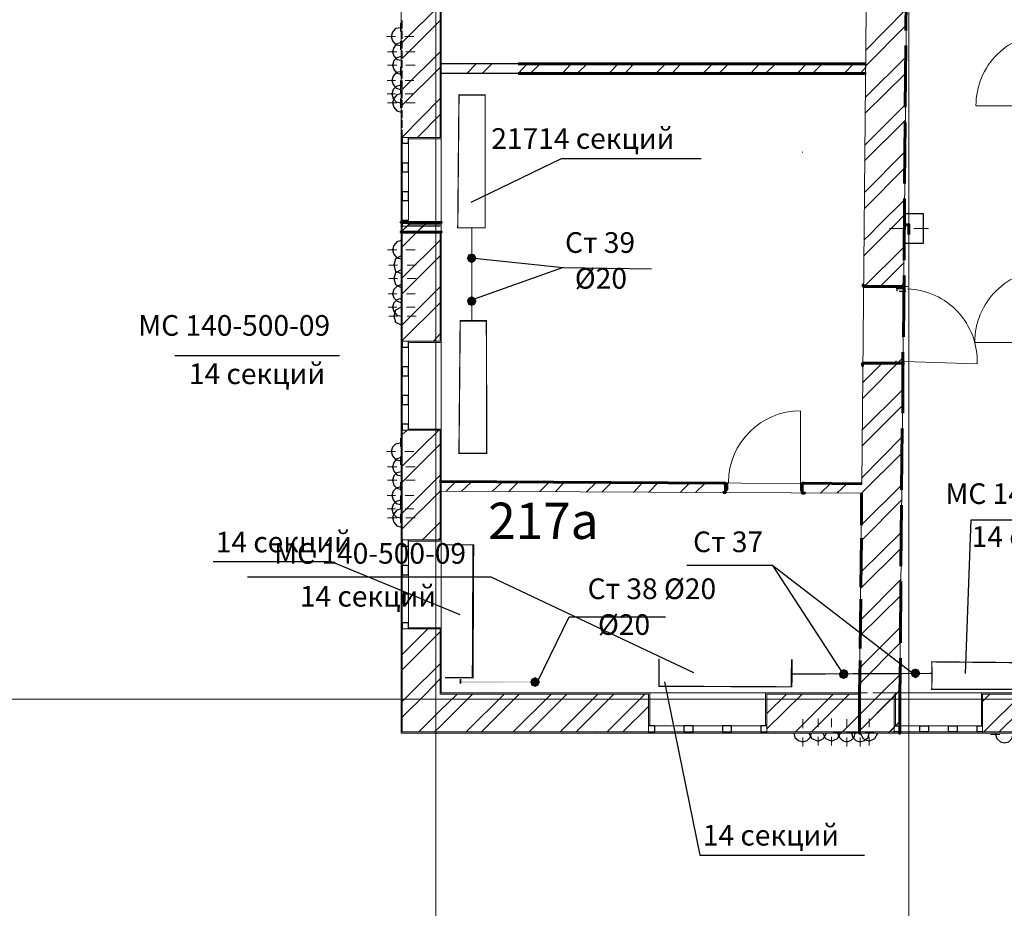
# Model space of a CAD drawing. Units: millimetres. Extents: x 16 to 424, y 9 to 301.
# Drawn here: x 61 to 97, y 108 to 141 of the extents above; entities that cross this region are included whole.
import ezdxf

# ---------------------------------------------------------------- set-up
doc = ezdxf.new("R2010")
doc.units = ezdxf.units.MM
doc.layers.add('PDF _Геометрия', color=7, linetype='Continuous', true_color=0xff6600)
doc.layers.add('PDF _Сплошная заливка', color=7, linetype='Continuous')
doc.layers.add('PDF _Текст', color=7, linetype='Continuous')
doc.styles.add('PDF Arial', font='arial.ttf')

msp = doc.modelspace()

# ---------------------------------------------------------------- linework, layer by layer
at = {"layer": 'PDF _Геометрия', "color": 7, "lineweight": 5}
for points in [[(76.2354, 283.67244), (76.2354, 24.70086), (76.2354, 22.55328)], [(93.41604, 283.67244), (93.41604, 24.70086), (93.41604, 22.55328)]]:
    msp.add_lwpolyline(points, dxfattribs=at)
at = {"layer": 'PDF _Геометрия', "color": 251, "lineweight": 20, "true_color": 0x686868}
for points in [[(76.43466, 173.68092), (76.43466, 175.00932), (76.39038, 175.00932), (75.0177, 175.00932), (74.97342, 175.00932), (74.97342, 114.89922), (74.97342, 114.85494), (113.96196, 114.85494), (114.00624, 114.85494), (114.00624, 157.82868), (191.45196, 157.82868), (191.45196, 157.87296), (191.45196, 159.24564), (191.45196, 159.28992), (189.32652, 159.28992)], [(76.43466, 140.33808), (76.43466, 142.10928)], [(76.43466, 138.10194), (76.43466, 139.89528)], [(76.43466, 135.88794), (76.43466, 137.65914)], [(76.43466, 133.6518), (76.43466, 135.44514)], [(74.97342, 133.40826), (74.97342, 133.05402)], [(76.43466, 131.4378), (76.43466, 133.209)], [(76.43466, 129.2238), (76.43466, 130.995)], [(76.43466, 126.98766), (76.43466, 128.781)], [(76.43466, 124.77366), (76.43466, 126.54486)], [(76.43466, 122.53752), (76.43466, 124.33086)], [(76.43466, 120.32352), (76.43466, 122.09472)], [(76.43466, 118.10952), (76.43466, 119.88072)], [(91.6227, 116.31618), (76.43466, 116.31618), (76.43466, 117.66672)], [(112.545, 117.44532), (112.545, 116.31618), (93.08394, 116.31618)], [(91.6227, 114.85494), (93.08394, 114.85494)]]:
    msp.add_lwpolyline(points, dxfattribs=at)
at = {"layer": 'PDF _Геометрия', "color": 7, "lineweight": 18}
for points in [[(98.5968, 164.38212), (93.59316, 171.24552), (93.26106, 133.71822), (93.9474, 133.71822), (93.9474, 132.6555), (93.23892, 132.6555), (93.08394, 116.31618), (112.545, 116.31618), (112.545, 132.8769)], [(76.36824, 123.99876), (91.71126, 123.9102), (92.0655, 163.71792), (76.43466, 163.71792), (76.43466, 133.40826)], [(76.43466, 133.05402), (76.43466, 116.31618), (91.6227, 116.31618), (91.68912, 123.5781), (76.36824, 123.64452)]]:
    msp.add_lwpolyline(points, dxfattribs=at)
at = {"layer": 'PDF _Геометрия', "color": 7, "lineweight": 60}
for points in [[(93.30534, 140.38236), (93.32748, 142.59636)], [(93.2832, 137.59272), (93.30534, 139.82886)], [(91.86624, 139.16466), (79.2243, 139.16466)], [(79.2243, 138.81042), (91.86624, 138.81042)], [(93.26106, 134.82522), (93.2832, 137.03922)], [(93.23892, 132.03558), (93.26106, 134.27172)], [(76.43466, 133.05402), (76.39038, 133.05402), (76.43466, 133.05402)], [(93.41604, 132.96546), (93.41604, 133.3197), (93.23892, 133.3197)], [(93.21678, 129.24594), (93.23892, 131.48208)], [(91.75554, 131.14998), (91.75554, 131.08356), (91.75554, 131.14998), (91.75554, 131.08356), (92.97324, 131.08356), (93.21678, 131.08356), (93.21678, 131.14998), (93.21678, 131.08356), (92.97324, 131.08356), (91.75554, 131.08356), (92.97324, 131.08356), (93.21678, 131.08356), (93.21678, 131.14998)], [(93.19464, 126.47844), (93.19464, 128.69244)], [(91.7334, 128.20536), (91.7334, 128.29392), (91.7334, 128.20536), (91.7334, 128.29392), (92.9511, 128.29392), (93.19464, 128.29392), (92.9511, 128.29392), (93.19464, 128.29392), (93.19464, 128.20536), (93.19464, 128.29392), (93.19464, 128.20536)], [(91.7334, 128.29392), (92.9511, 128.29392), (91.7334, 128.29392)], [(93.15036, 123.6888), (93.1725, 125.92494)], [(86.68548, 123.60024), (86.7519, 123.60024), (86.68548, 123.60024), (86.7519, 123.60024), (86.7519, 123.6888), (86.7519, 123.93234), (86.68548, 123.93234), (86.7519, 123.93234), (76.36824, 123.99876)], [(86.68548, 123.93234), (86.7519, 123.93234), (86.7519, 123.6888), (86.7519, 123.60024), (86.7519, 123.6888), (86.7519, 123.93234)], [(89.6301, 123.5781), (89.54154, 123.5781), (89.6301, 123.5781), (89.54154, 123.5781), (89.54154, 123.66666), (89.54154, 123.93234), (89.6301, 123.93234), (89.54154, 123.93234), (91.71126, 123.9102)], [(89.6301, 123.93234), (89.54154, 123.93234), (89.54154, 123.66666), (89.54154, 123.5781), (89.54154, 123.66666), (89.54154, 123.93234)], [(91.68912, 123.5781), (91.68912, 122.40468)], [(93.12822, 120.9213), (93.15036, 123.1353)], [(91.68912, 121.93974), (91.66698, 120.16854)], [(93.10608, 118.13166), (93.12822, 120.3678)], [(91.66698, 119.72574), (91.64484, 117.9324)], [(91.64484, 117.4896), (91.6227, 116.31618)], [(93.08394, 116.31618), (93.10608, 117.57816)], [(91.6227, 116.2719), (91.6227, 116.31618), (91.6227, 116.2719)]]:
    msp.add_lwpolyline(points, dxfattribs=at)
at = {"layer": 'PDF _Геометрия', "color": 14, "lineweight": 20, "true_color": 0xa70d01}
for points in [[(75.0177, 136.77354), (75.0177, 136.48572), (75.2391, 136.48572), (75.0177, 136.48572), (75.2391, 136.48572), (76.39038, 136.48572), (76.39038, 141.4008), (75.2391, 141.4008), (75.0177, 141.4008), (75.2391, 141.4008), (75.0177, 141.4008)], [(75.0177, 140.7366), (75.0177, 140.44878)], [(75.0177, 140.36022), (75.0177, 140.0724)], [(75.0177, 140.00598), (75.0177, 139.71816)], [(75.0177, 139.65174), (75.0177, 139.36392)], [(75.0177, 139.2975), (75.0177, 139.00968)], [(75.0177, 138.92112), (75.0177, 138.6333)], [(75.0177, 138.56688), (75.0177, 138.27906)], [(75.0177, 138.21264), (75.0177, 137.92482)], [(75.0177, 137.8584), (75.0177, 137.57058)], [(75.0177, 137.48202), (75.0177, 137.1942)], [(75.0177, 137.12778), (75.0177, 136.83996)], [(76.39038, 133.27542), (75.2391, 133.27542), (75.0177, 133.27542), (75.0177, 133.05402), (75.0177, 129.09096), (75.2391, 129.09096), (75.0177, 129.09096), (75.2391, 129.09096), (76.39038, 129.09096), (76.39038, 133.05402)], [(75.2391, 133.27542), (75.0177, 133.27542), (75.2391, 133.27542)], [(76.39038, 116.31618), (76.39038, 118.64088), (75.2391, 118.64088), (75.0177, 118.64088), (75.2391, 118.64088), (75.0177, 118.64088), (75.0177, 116.2719)], [(75.0177, 114.89922), (75.0177, 116.2719), (75.0177, 114.89922), (76.39038, 114.89922), (83.96226, 114.89922), (83.96226, 115.12062), (83.96226, 114.89922), (83.96226, 115.12062), (83.96226, 116.2719), (76.39038, 116.2719), (76.39038, 116.31618), (76.39038, 116.2719)], [(92.88468, 116.2719), (92.88468, 115.12062), (92.88468, 114.89922), (91.6227, 114.89922), (88.25742, 114.89922), (88.25742, 115.12062), (88.25742, 114.89922), (88.25742, 115.12062), (88.25742, 116.2719), (91.6227, 116.2719)], [(92.88468, 115.12062), (92.88468, 114.89922), (92.88468, 115.12062)]]:
    msp.add_lwpolyline(points, dxfattribs=at)
at = {"layer": 'PDF _Геометрия', "color": 11, "lineweight": 5, "true_color": 0xfd8379}
for points in [[(75.0177, 139.93956), (76.39038, 141.31224)], [(93.30534, 141.13512), (91.8441, 139.65174)], [(76.39038, 140.7366), (75.0177, 139.36392)], [(93.30534, 140.55948), (91.8441, 139.0761)], [(76.39038, 139.60746), (75.0177, 138.23478)], [(77.69664, 139.16466), (77.36454, 138.81042)], [(78.27228, 139.16466), (77.91804, 138.81042)], [(79.5564, 139.16466), (79.2243, 138.81042)], [(80.02134, 139.16466), (79.6671, 138.81042)], [(81.15048, 139.16466), (80.81838, 138.81042)], [(81.72612, 139.16466), (81.37188, 138.81042)], [(82.85526, 139.16466), (82.52316, 138.81042)], [(83.4309, 139.16466), (83.0988, 138.81042)], [(84.58218, 139.16466), (84.22794, 138.81042)], [(85.13568, 139.16466), (84.80358, 138.81042)], [(86.28696, 139.16466), (85.93272, 138.81042)], [(86.8626, 139.16466), (86.50836, 138.81042)], [(87.99174, 139.16466), (87.65964, 138.81042)], [(88.56738, 139.16466), (88.21314, 138.81042)], [(89.69652, 139.16466), (89.36442, 138.81042)], [(90.27216, 139.16466), (89.91792, 138.81042)], [(91.4013, 139.16466), (91.0692, 138.81042)], [(93.30534, 139.4082), (91.82196, 137.94696)], [(76.39038, 139.03182), (75.0177, 137.65914)], [(91.86624, 139.05396), (91.64484, 138.81042)], [(93.30534, 138.83256), (91.82196, 137.37132)], [(76.39038, 137.90268), (75.0177, 136.50786)], [(93.2832, 137.68128), (91.82196, 136.22004)], [(76.39038, 137.32704), (75.5712, 136.48572)], [(93.2832, 137.10564), (91.79982, 135.6444)], [(93.26106, 135.95436), (91.79982, 134.49312)], [(93.26106, 135.37872), (91.79982, 133.91748)], [(93.26106, 134.22744), (92.33118, 133.3197), (91.99908, 132.96546), (91.77768, 132.7662)], [(74.99556, 133.05402), (75.0177, 133.0983), (75.32766, 133.40826)], [(75.9033, 133.40826), (75.54906, 133.05402), (75.0177, 132.52266)], [(93.23892, 133.67394), (92.90682, 133.3197), (92.55258, 132.96546), (91.77768, 132.19056)], [(75.0177, 133.0983), (75.19482, 133.27542)], [(75.77046, 133.27542), (75.54906, 133.05402)], [(75.0177, 131.39352), (76.39038, 132.7662)], [(93.23892, 132.52266), (91.75554, 131.03928)], [(76.39038, 132.19056), (75.0177, 130.81788)], [(93.23892, 131.94702), (92.37546, 131.08356)], [(76.39038, 131.06142), (75.0177, 129.68874)], [(76.39038, 130.48578), (75.0177, 129.1131)], [(76.39038, 129.35664), (76.14684, 129.09096)], [(93.19464, 128.49318), (91.7334, 127.0098)], [(92.44188, 128.29392), (91.7334, 127.58544)], [(93.19464, 127.3419), (91.71126, 125.85852)], [(93.19464, 126.76626), (91.71126, 125.28288)], [(75.19482, 125.85852), (75.0177, 125.70354)], [(75.0177, 124.55226), (76.3461, 125.85852)], [(93.1725, 125.61498), (91.71126, 124.1316)], [(76.39038, 125.3493), (75.0177, 123.97662)], [(93.1725, 125.03934), (91.68912, 123.5781)], [(76.39038, 124.22016), (75.0177, 122.84748)], [(76.61178, 123.64452), (76.94388, 123.97662)], [(77.51952, 123.97662), (77.16528, 123.64452)], [(78.64866, 123.97662), (78.29442, 123.64452)], [(79.2243, 123.97662), (78.87006, 123.62238)], [(80.35344, 123.97662), (79.9992, 123.62238)], [(80.90694, 123.97662), (80.57484, 123.62238)], [(82.05822, 123.95448), (81.70398, 123.62238)], [(82.61172, 123.95448), (82.27962, 123.62238)], [(83.74086, 123.95448), (83.40876, 123.60024)], [(84.3165, 123.95448), (83.96226, 123.60024)], [(85.44564, 123.93234), (85.11354, 123.60024)], [(86.02128, 123.93234), (85.66704, 123.60024)], [(90.20574, 123.5781), (90.55998, 123.9102)], [(91.15776, 123.9102), (90.80352, 123.5781)], [(93.1725, 123.88806), (91.68912, 122.42682)], [(76.39038, 123.64452), (75.0177, 122.27184)], [(93.15036, 123.31242), (91.68912, 121.85118)], [(76.39038, 122.51538), (75.74832, 121.87332)], [(76.39038, 121.93974), (76.32396, 121.87332)], [(93.15036, 122.16114), (91.66698, 120.6999)], [(93.15036, 121.5855), (91.66698, 120.12426)], [(93.12822, 120.43422), (91.66698, 118.97298)], [(93.12822, 119.85858), (91.64484, 118.39734)], [(75.0177, 117.711), (75.94758, 118.64088)], [(76.39038, 118.53018), (75.0177, 117.1575)], [(93.10608, 118.7073), (91.64484, 117.24606)], [(93.10608, 118.1538), (91.64484, 116.67042)], [(75.0177, 116.00622), (75.28338, 116.2719), (76.39038, 117.3789)], [(93.10608, 117.00252), (92.41974, 116.31618)], [(76.39038, 116.8254), (75.85902, 116.2719), (75.0177, 115.43058)], [(75.61548, 114.89922), (76.39038, 115.67412), (77.0103, 116.2719)], [(77.5638, 116.2719), (76.39038, 115.09848), (76.19112, 114.89922)], [(78.71508, 116.2719), (77.3424, 114.89922)], [(79.26858, 116.2719), (77.8959, 114.89922)], [(80.41986, 116.2719), (79.04718, 114.89922)], [(80.9955, 116.2719), (79.62282, 114.89922)], [(82.12464, 116.2719), (80.75196, 114.89922)], [(82.70028, 116.2719), (81.3276, 114.89922)], [(83.82942, 116.2719), (82.45674, 114.89922)], [(89.54154, 116.2719), (88.25742, 115.00992)], [(88.25742, 115.56342), (88.9659, 116.2719)], [(90.67068, 116.2719), (89.298, 114.89922)], [(91.24632, 116.2719), (89.87364, 114.89922)], [(93.08394, 116.42688), (92.99538, 116.31618), (92.9511, 116.2719), (91.6227, 114.9435), (92.88468, 116.20548)], [(96.36066, 116.2719), (96.09498, 116.00622)], [(96.13926, 114.89922), (97.51194, 116.2719)], [(98.08758, 116.2719), (96.69276, 114.89922)], [(83.96226, 115.8291), (83.03238, 114.89922)], [(91.6227, 115.51914), (91.00278, 114.89922)], [(92.66328, 114.85494), (92.70756, 114.89922), (93.08394, 115.2756)], [(91.6227, 114.9435), (91.57842, 114.89922)], [(92.88468, 115.0542), (92.70756, 114.89922)]]:
    msp.add_lwpolyline(points, dxfattribs=at)
at = {"layer": 'PDF _Геометрия', "color": 1, "lineweight": 0}
for points in [[(74.95128, 140.33808), (74.95128, 140.64804)], [(74.77416, 140.16096), (74.44206, 140.16096)], [(74.95128, 140.16096), (74.95128, 140.16096)], [(74.95128, 139.98384), (74.95128, 139.67388)], [(74.97342, 139.78458), (74.97342, 140.09454)], [(75.10626, 140.16096), (75.43836, 140.16096)], [(74.81844, 139.60746), (74.48634, 139.60746)], [(74.97342, 139.2975), (74.97342, 139.60746)], [(74.97342, 139.60746), (74.97342, 139.60746)], [(75.15054, 139.60746), (75.48264, 139.60746)], [(74.81844, 139.12038), (74.48634, 139.12038)], [(74.97342, 139.43034), (74.97342, 139.12038)], [(74.97342, 139.12038), (74.97342, 139.12038)], [(75.15054, 139.12038), (75.48264, 139.12038)], [(74.95128, 138.744), (74.95128, 139.05396)], [(74.97342, 138.94326), (74.97342, 138.61116)], [(74.77416, 138.56688), (74.4642, 138.56688)], [(74.95128, 138.23478), (74.95128, 138.56688)], [(74.95128, 138.56688), (74.95128, 138.56688)], [(74.95128, 138.38976), (74.95128, 138.0798)], [(75.1284, 138.56688), (75.43836, 138.56688)], [(74.77416, 138.0798), (74.4642, 138.0798)], [(74.95128, 138.0798), (74.95128, 138.0798)], [(74.97342, 137.92482), (74.97342, 138.23478)], [(75.1284, 138.0798), (75.43836, 138.0798)], [(74.81844, 137.7477), (74.48634, 137.7477)], [(74.95128, 137.90268), (74.95128, 137.57058)], [(74.97342, 137.7477), (74.97342, 137.7477)], [(75.15054, 137.7477), (75.48264, 137.7477)], [(74.97342, 137.57058), (74.97342, 137.26062)], [(93.41604, 133.36398), (93.41604, 133.89534)], [(93.23892, 133.18686), (92.70756, 133.18686)], [(93.41604, 133.18686), (93.41604, 133.18686)], [(93.59316, 133.18686), (94.12452, 133.18686)], [(74.97342, 132.58908), (74.97342, 132.89904)], [(93.41604, 133.00974), (93.41604, 132.47838)], [(74.81844, 132.41196), (74.48634, 132.41196)], [(74.97342, 132.41196), (74.97342, 132.41196)], [(75.0177, 132.03558), (75.0177, 132.34554)], [(75.15054, 132.41196), (75.48264, 132.41196)], [(74.97342, 132.23484), (74.97342, 131.92488)], [(74.84058, 131.85846), (74.53062, 131.85846)], [(75.0177, 131.5485), (75.0177, 131.85846)], [(75.0177, 131.85846), (75.0177, 131.85846)], [(75.0177, 131.68134), (75.0177, 131.37138)], [(75.19482, 131.85846), (75.52692, 131.85846)], [(74.84058, 131.37138), (74.53062, 131.37138)], [(74.99556, 130.995), (74.99556, 131.30496)], [(75.0177, 131.37138), (75.0177, 131.37138)], [(75.19482, 131.37138), (75.52692, 131.37138)], [(75.0177, 131.19426), (75.0177, 130.8843)], [(74.81844, 130.81788), (74.50848, 130.81788)], [(74.99556, 130.48578), (74.99556, 130.81788)], [(74.99556, 130.81788), (74.99556, 130.81788)], [(74.99556, 130.64076), (74.99556, 130.3308)], [(75.17268, 130.81788), (75.48264, 130.81788)], [(74.81844, 130.3308), (74.50848, 130.3308)], [(74.99556, 130.3308), (74.99556, 130.3308)], [(75.0177, 130.17582), (75.0177, 130.48578)], [(75.17268, 130.3308), (75.48264, 130.3308)], [(74.84058, 129.9987), (74.53062, 129.9987)], [(74.99556, 130.15368), (74.99556, 129.82158)], [(75.0177, 129.9987), (75.0177, 129.9987)], [(75.0177, 129.82158), (75.0177, 129.51162)], [(75.19482, 129.9987), (75.52692, 129.9987)], [(74.95128, 125.26074), (74.95128, 125.5707)], [(74.77416, 125.08362), (74.44206, 125.08362)], [(74.95128, 125.08362), (74.95128, 125.08362)], [(74.95128, 124.9065), (74.95128, 124.59654)], [(74.97342, 124.70724), (74.97342, 125.0172)], [(75.10626, 125.08362), (75.43836, 125.08362)], [(74.81844, 124.53012), (74.48634, 124.53012)], [(74.97342, 124.19802), (74.97342, 124.53012)], [(74.97342, 124.53012), (74.97342, 124.53012)], [(75.15054, 124.53012), (75.48264, 124.53012)], [(74.97342, 124.353), (74.97342, 124.04304)], [(74.81844, 124.04304), (74.48634, 124.04304)], [(74.95128, 123.66666), (74.95128, 123.97662)], [(74.97342, 124.04304), (74.97342, 124.04304)], [(74.97342, 123.86592), (74.97342, 123.53382)], [(75.15054, 124.04304), (75.48264, 124.04304)], [(74.77416, 123.48954), (74.4642, 123.48954)], [(74.95128, 123.15744), (74.95128, 123.48954)], [(74.95128, 123.48954), (74.95128, 123.48954)], [(75.1284, 123.48954), (75.43836, 123.48954)], [(74.95128, 123.31242), (74.95128, 123.00246)], [(74.97342, 122.84748), (74.97342, 123.15744)], [(74.77416, 123.00246), (74.4642, 123.00246)], [(74.81844, 122.67036), (74.48634, 122.67036)], [(74.95128, 123.00246), (74.95128, 123.00246)], [(74.95128, 122.82534), (74.95128, 122.49324)], [(74.97342, 122.67036), (74.97342, 122.67036)], [(75.1284, 123.00246), (75.43836, 123.00246)], [(75.15054, 122.67036), (75.48264, 122.67036)], [(74.97342, 122.49324), (74.97342, 122.18328)], [(89.56368, 115.03206), (89.56368, 115.36416)], [(90.11718, 115.07634), (90.11718, 115.3863)], [(90.60426, 115.07634), (90.60426, 115.3863)], [(91.15776, 115.0542), (91.15776, 115.36416)], [(91.64484, 115.0542), (91.64484, 115.36416)], [(91.97694, 115.07634), (91.97694, 115.3863)], [(89.38656, 114.85494), (89.0766, 114.85494)], [(89.56368, 114.85494), (89.56368, 114.85494)], [(89.94006, 114.89922), (89.60796, 114.89922)], [(89.7408, 114.85494), (90.05076, 114.85494)], [(90.42714, 114.89922), (90.11718, 114.89922)], [(90.11718, 114.89922), (90.11718, 114.89922)], [(90.2943, 114.89922), (90.60426, 114.89922)], [(90.60426, 114.89922), (90.60426, 114.89922)], [(90.98064, 114.87708), (90.67068, 114.87708)], [(90.78138, 114.89922), (91.09134, 114.89922)], [(91.46772, 114.87708), (91.15776, 114.87708)], [(91.15776, 114.87708), (91.15776, 114.87708)], [(91.33488, 114.87708), (91.64484, 114.87708)], [(91.79982, 114.89922), (91.46772, 114.89922)], [(91.64484, 114.87708), (91.64484, 114.87708)], [(91.82196, 114.87708), (92.15406, 114.87708)], [(91.97694, 114.89922), (91.97694, 114.89922)], [(92.15406, 114.89922), (92.46402, 114.89922)], [(96.7149, 114.81066), (96.3828, 114.81066)], [(89.56368, 114.69996), (89.56368, 114.36786)], [(90.11718, 114.7221), (90.11718, 114.41214)], [(90.60426, 114.7221), (90.60426, 114.41214)], [(91.15776, 114.69996), (91.15776, 114.36786)], [(91.64484, 114.69996), (91.64484, 114.36786)], [(91.97694, 114.7221), (91.97694, 114.41214)]]:
    msp.add_lwpolyline(points, dxfattribs=at)
at = {"layer": 'PDF _Геометрия', "color": 165, "lineweight": 20, "true_color": 0x53669e}
for points in [[(74.97342, 140.7366), (74.97342, 140.38236)], [(76.43466, 139.80672), (76.43466, 140.60376)], [(74.97342, 140.2938), (74.97342, 139.93956)], [(74.97342, 139.851), (74.97342, 139.49676)], [(76.43466, 138.81042), (76.43466, 139.60746)], [(74.97342, 139.4082), (74.97342, 139.05396)], [(74.97342, 138.9654), (74.97342, 138.61116)], [(74.97342, 138.5226), (74.97342, 138.16836)], [(76.43466, 137.81412), (76.43466, 138.61116)], [(74.97342, 138.0798), (74.97342, 137.72556)], [(74.97342, 137.637), (74.97342, 137.28276)], [(76.43466, 136.81782), (76.43466, 137.61486)], [(74.97342, 137.1942), (74.97342, 136.83996)], [(74.97342, 136.7514), (74.97342, 136.4193)], [(76.43466, 135.84366), (76.43466, 136.6407)], [(75.0177, 136.48572), (74.97342, 136.48572), (75.0177, 136.48572)], [(74.97342, 136.33074), (74.97342, 135.9765)], [(75.2391, 136.48572), (75.2391, 136.44144), (76.43466, 136.44144), (76.43466, 136.48572), (76.43466, 136.44144), (75.2391, 136.44144)], [(74.97342, 135.88794), (74.97342, 135.5337)], [(76.43466, 134.84736), (76.43466, 135.6444)], [(74.97342, 135.44514), (74.97342, 135.0909)], [(74.97342, 135.00234), (74.97342, 134.6481)], [(74.97342, 134.55954), (74.97342, 134.2053)], [(76.43466, 133.85106), (76.43466, 134.6481)], [(74.97342, 134.11674), (74.97342, 133.7625)], [(74.97342, 133.67394), (74.97342, 133.3197)], [(76.43466, 132.85476), (76.43466, 133.6518)], [(75.0177, 133.27542), (74.97342, 133.27542), (75.0177, 133.27542)], [(74.97342, 133.23114), (74.97342, 132.8769)], [(75.2391, 133.27542), (75.2391, 133.3197), (76.43466, 133.3197), (76.43466, 133.27542), (76.43466, 133.3197), (75.2391, 133.3197)], [(74.97342, 132.78834), (74.97342, 132.4341)], [(74.97342, 132.34554), (74.97342, 132.01344)], [(76.43466, 131.85846), (76.43466, 132.6555)], [(74.97342, 131.92488), (74.97342, 131.57064)], [(76.43466, 130.86216), (76.43466, 131.6592)], [(74.97342, 131.48208), (74.97342, 131.12784)], [(74.97342, 131.03928), (74.97342, 130.68504)], [(74.97342, 130.59648), (74.97342, 130.24224)], [(76.43466, 129.888), (76.43466, 130.6629)], [(74.97342, 130.15368), (74.97342, 129.79944)], [(74.97342, 129.71088), (74.97342, 129.35664)], [(76.43466, 128.8917), (76.43466, 129.68874)], [(74.97342, 129.26808), (74.97342, 128.91384)], [(75.0177, 129.09096), (74.97342, 129.09096), (75.0177, 129.09096)], [(75.2391, 129.09096), (75.2391, 129.04668), (76.43466, 129.04668), (76.43466, 129.09096), (76.43466, 129.04668), (75.2391, 129.04668)], [(74.97342, 128.82528), (74.97342, 128.47104)], [(74.97342, 128.38248), (74.97342, 128.02824)], [(76.43466, 127.8954), (76.43466, 128.69244)], [(74.97342, 127.93968), (74.97342, 127.60758)], [(76.43466, 126.8991), (76.43466, 127.69614)], [(74.97342, 127.51902), (74.97342, 127.16478)], [(74.97342, 127.07622), (74.97342, 126.72198)], [(74.97342, 126.63342), (74.97342, 126.27918)], [(76.43466, 125.9028), (76.43466, 126.69984)], [(74.97342, 126.19062), (74.97342, 125.83638)], [(75.2391, 125.85852), (75.2391, 125.9028), (76.43466, 125.9028), (76.43466, 125.85852), (76.43466, 125.9028), (75.2391, 125.9028)], [(75.0177, 125.85852), (74.97342, 125.85852), (75.0177, 125.85852)], [(74.97342, 125.74782), (74.97342, 125.39358)], [(76.43466, 124.9065), (76.43466, 125.70354)], [(74.97342, 125.30502), (74.97342, 124.95078)], [(74.97342, 124.86222), (74.97342, 124.50798)], [(76.43466, 123.9102), (76.43466, 124.70724)], [(74.97342, 124.41942), (74.97342, 124.06518)], [(74.97342, 123.97662), (74.97342, 123.62238)], [(76.43466, 122.93604), (76.43466, 123.73308)], [(74.97342, 123.53382), (74.97342, 123.20172)], [(74.97342, 123.11316), (74.97342, 122.75892)], [(74.97342, 122.67036), (74.97342, 122.31612)], [(76.43466, 121.93974), (76.43466, 122.73678)], [(74.97342, 122.22756), (74.97342, 121.87332)], [(75.0177, 121.87332), (74.97342, 121.87332), (75.0177, 121.87332)], [(74.97342, 121.78476), (74.97342, 121.43052)], [(75.2391, 121.87332), (75.2391, 121.82904), (76.43466, 121.82904), (76.43466, 121.87332), (76.43466, 121.82904), (75.2391, 121.82904)], [(76.43466, 120.94344), (76.43466, 121.74048)], [(74.97342, 121.34196), (74.97342, 120.98772)], [(74.97342, 120.89916), (74.97342, 120.54492)], [(76.43466, 119.94714), (76.43466, 120.74418)], [(74.97342, 120.45636), (74.97342, 120.10212)], [(74.97342, 120.01356), (74.97342, 119.65932)], [(74.97342, 119.57076), (74.97342, 119.21652)], [(76.43466, 118.95084), (76.43466, 119.74788)], [(74.97342, 119.12796), (74.97342, 118.79586)], [(76.43466, 117.95454), (76.43466, 118.75158)], [(74.97342, 118.7073), (74.97342, 118.35306)], [(75.0177, 118.64088), (74.97342, 118.64088), (75.0177, 118.64088)], [(75.2391, 118.64088), (75.2391, 118.68516), (76.43466, 118.68516), (76.43466, 118.64088), (76.43466, 118.68516), (75.2391, 118.68516)], [(74.97342, 118.2645), (74.97342, 117.91026)], [(74.97342, 117.8217), (74.97342, 117.46746)], [(76.43466, 116.98038), (76.43466, 117.75528)], [(74.97342, 117.3789), (74.97342, 117.02466)], [(74.97342, 116.9361), (74.97342, 116.58186)], [(77.0103, 116.31618), (76.43466, 116.31618), (76.43466, 116.78112)], [(74.97342, 116.4933), (74.97342, 116.13906)], [(78.0066, 116.31618), (77.20956, 116.31618)], [(79.0029, 116.31618), (78.20586, 116.31618)], [(79.9992, 116.31618), (79.20216, 116.31618)], [(80.9955, 116.31618), (80.19846, 116.31618)], [(81.96966, 116.31618), (81.19476, 116.31618)], [(82.96596, 116.31618), (82.16892, 116.31618)], [(83.96226, 116.31618), (83.16522, 116.31618)], [(83.96226, 115.12062), (84.00654, 115.12062), (84.00654, 116.31618), (83.96226, 116.31618), (84.00654, 116.31618), (84.00654, 115.12062)], [(84.95856, 116.31618), (84.16152, 116.31618)], [(85.95486, 116.31618), (85.15782, 116.31618)], [(86.95116, 116.31618), (86.15412, 116.31618)], [(87.94746, 116.31618), (87.15042, 116.31618)], [(88.92162, 116.31618), (88.14672, 116.31618)], [(88.25742, 115.12062), (88.21314, 115.12062), (88.21314, 116.31618), (88.25742, 116.31618), (88.21314, 116.31618), (88.21314, 115.12062)], [(89.91792, 116.31618), (89.12088, 116.31618)], [(90.91422, 116.31618), (90.11718, 116.31618)], [(91.91052, 116.31618), (91.11348, 116.31618)], [(92.90682, 116.31618), (92.10978, 116.31618)], [(92.88468, 115.12062), (92.92896, 115.12062), (92.92896, 116.31618), (92.88468, 116.31618), (92.92896, 116.31618), (92.92896, 115.12062)], [(93.90312, 116.31618), (93.10608, 116.31618)], [(94.87728, 116.31618), (94.10238, 116.31618)], [(95.87358, 116.31618), (95.07654, 116.31618)], [(96.09498, 115.12062), (96.0507, 115.12062), (96.0507, 116.31618), (96.09498, 116.31618), (96.0507, 116.31618), (96.0507, 115.12062)], [(96.86988, 116.31618), (96.07284, 116.31618)], [(74.97342, 116.0505), (74.97342, 115.69626)], [(74.97342, 115.6077), (74.97342, 115.25346)], [(75.30552, 114.85494), (74.97342, 114.85494), (74.97342, 114.89922), (74.97342, 115.1649)], [(75.43836, 114.85494), (75.96972, 114.85494)], [(76.10256, 114.85494), (76.63392, 114.85494)], [(76.76676, 114.85494), (77.32026, 114.85494)], [(77.4531, 114.85494), (77.98446, 114.85494)], [(78.1173, 114.85494), (78.64866, 114.85494)], [(78.7815, 114.85494), (79.31286, 114.85494)], [(79.46784, 114.85494), (79.9992, 114.85494)], [(80.13204, 114.85494), (80.6634, 114.85494)], [(80.79624, 114.85494), (81.3276, 114.85494)], [(81.46044, 114.85494), (82.01394, 114.85494)], [(82.14678, 114.85494), (82.67814, 114.85494)], [(82.81098, 114.85494), (83.34234, 114.85494)], [(83.47518, 114.85494), (84.00654, 114.85494)], [(83.96226, 114.89922), (83.96226, 114.85494), (83.96226, 114.89922)], [(84.13938, 114.85494), (84.69288, 114.85494)], [(84.82572, 114.85494), (85.35708, 114.85494)], [(85.48992, 114.85494), (86.02128, 114.85494)], [(86.15412, 114.85494), (86.68548, 114.85494)], [(86.84046, 114.85494), (87.37182, 114.85494)], [(87.50466, 114.85494), (88.03602, 114.85494)], [(88.16886, 114.85494), (88.70022, 114.85494)], [(88.25742, 114.89922), (88.25742, 114.85494), (88.25742, 114.89922)], [(88.83306, 114.85494), (89.38656, 114.85494)], [(89.5194, 114.85494), (90.05076, 114.85494)], [(90.1836, 114.85494), (90.71496, 114.85494)], [(90.8478, 114.85494), (91.37916, 114.85494)], [(91.512, 114.85494), (92.0655, 114.85494)], [(92.19834, 114.85494), (92.7297, 114.85494)], [(92.86254, 114.85494), (93.3939, 114.85494)], [(92.88468, 114.89922), (92.88468, 114.85494), (92.88468, 114.89922)], [(93.52674, 114.85494), (94.0581, 114.85494)], [(94.19094, 114.85494), (94.74444, 114.85494)], [(94.87728, 114.85494), (95.40864, 114.85494)], [(95.54148, 114.85494), (96.07284, 114.85494)], [(96.09498, 114.89922), (96.09498, 114.85494), (96.09498, 114.89922)], [(96.20568, 114.85494), (96.73704, 114.85494)]]:
    msp.add_lwpolyline(points, dxfattribs=at)
at = {"layer": 'PDF _Геометрия', "color": 14, "lineweight": 30, "true_color": 0xa70d01}
for points in [[(74.97342, 140.47092), (74.95128, 140.47092), (74.77416, 140.44878), (74.66346, 140.31594), (74.61918, 140.16096), (74.66346, 140.00598), (74.77416, 139.87314), (74.95128, 139.82886), (74.97342, 139.82886)], [(74.97342, 139.93956), (74.81844, 139.89528), (74.70774, 139.76244), (74.66346, 139.60746), (74.70774, 139.45248), (74.81844, 139.31964), (74.97342, 139.2975)], [(74.97342, 139.43034), (74.81844, 139.38606), (74.70774, 139.27536), (74.66346, 139.12038), (74.70774, 138.9654), (74.81844, 138.83256), (74.97342, 138.78828)], [(74.97342, 138.87684), (74.95128, 138.87684), (74.7963, 138.8547), (74.6856, 138.72186), (74.64132, 138.56688), (74.6856, 138.4119), (74.7963, 138.27906), (74.95128, 138.23478), (74.97342, 138.23478)], [(74.97342, 138.38976), (74.95128, 138.38976), (74.7963, 138.34548), (74.6856, 138.23478), (74.64132, 138.0798), (74.6856, 137.90268), (74.7963, 137.79198), (74.95128, 137.7477), (74.97342, 137.7477)], [(74.97342, 138.0798), (74.81844, 138.03552), (74.70774, 137.90268), (74.66346, 137.7477), (74.70774, 137.59272), (74.81844, 137.45988), (74.97342, 137.4156)], [(93.23892, 132.6555), (93.9474, 132.6555), (93.9474, 133.71822), (93.26106, 133.71822)], [(74.97342, 132.74406), (74.81844, 132.69978), (74.70774, 132.56694), (74.66346, 132.41196), (74.70774, 132.25698), (74.81844, 132.12414), (74.97342, 132.07986)], [(74.97342, 132.19056), (74.77416, 132.07986), (74.70774, 131.85846), (74.77416, 131.63706), (74.97342, 131.5485)], [(74.97342, 131.68134), (74.77416, 131.57064), (74.70774, 131.37138), (74.77416, 131.14998), (74.97342, 131.03928)], [(74.97342, 131.14998), (74.81844, 131.08356), (74.70774, 130.97286), (74.66346, 130.81788), (74.70774, 130.6629), (74.81844, 130.5522), (74.97342, 130.48578)], [(74.97342, 130.64076), (74.81844, 130.59648), (74.70774, 130.48578), (74.66346, 130.3308), (74.70774, 130.17582), (74.81844, 130.04298), (74.97342, 129.9987)], [(74.97342, 130.3308), (74.77416, 130.2201), (74.70774, 129.9987), (74.77416, 129.7773), (74.97342, 129.68874)], [(74.97342, 125.39358), (74.95128, 125.39358), (74.77416, 125.3493), (74.66346, 125.2386), (74.61918, 125.08362), (74.66346, 124.92864), (74.77416, 124.7958), (74.95128, 124.75152), (74.97342, 124.75152)], [(74.97342, 124.86222), (74.81844, 124.81794), (74.70774, 124.6851), (74.66346, 124.53012), (74.70774, 124.37514), (74.81844, 124.2423), (74.97342, 124.19802)], [(74.97342, 124.353), (74.81844, 124.30872), (74.70774, 124.19802), (74.66346, 124.04304), (74.70774, 123.86592), (74.81844, 123.75522), (74.97342, 123.71094)], [(74.97342, 123.7995), (74.95128, 123.7995), (74.7963, 123.75522), (74.6856, 123.64452), (74.64132, 123.48954), (74.6856, 123.33456), (74.7963, 123.20172), (74.95128, 123.15744), (74.97342, 123.15744)], [(74.97342, 123.31242), (74.95128, 123.31242), (74.7963, 123.26814), (74.6856, 123.15744), (74.64132, 123.00246), (74.6856, 122.82534), (74.7963, 122.71464), (74.95128, 122.67036), (74.97342, 122.67036)], [(74.97342, 123.00246), (74.81844, 122.95818), (74.70774, 122.82534), (74.66346, 122.67036), (74.70774, 122.51538), (74.81844, 122.38254), (74.97342, 122.33826)], [(89.23158, 114.85494), (89.27586, 114.69996), (89.4087, 114.58926), (89.56368, 114.54498), (89.71866, 114.58926), (89.82936, 114.69996), (89.87364, 114.85494)], [(89.78508, 114.85494), (89.89578, 114.65568), (90.11718, 114.56712), (90.31644, 114.65568), (90.42714, 114.85494)], [(90.2943, 114.85494), (90.38286, 114.65568), (90.60426, 114.56712), (90.82566, 114.65568), (90.93636, 114.85494)], [(90.82566, 114.85494), (90.89208, 114.69996), (91.00278, 114.58926), (91.15776, 114.54498), (91.31274, 114.58926), (91.42344, 114.69996), (91.46772, 114.85494)], [(91.33488, 114.85494), (91.37916, 114.69996), (91.48986, 114.58926), (91.64484, 114.54498), (91.79982, 114.58926), (91.93266, 114.69996), (91.97694, 114.85494)], [(91.64484, 114.85494), (91.75554, 114.65568), (91.97694, 114.56712), (92.1762, 114.65568), (92.2869, 114.85494)], [(96.55992, 114.85494), (96.55992, 114.81066), (96.6042, 114.65568), (96.73704, 114.54498), (96.89202, 114.5007), (97.047, 114.54498), (97.1577, 114.65568), (97.20198, 114.81066), (97.20198, 114.85494)]]:
    msp.add_lwpolyline(points, dxfattribs=at)
at = {"layer": 'PDF _Геометрия', "color": 253, "lineweight": 5, "true_color": 0x929fc5}
for points in [[(75.0177, 139.16466), (75.0177, 139.16466)], [(76.43466, 138.89898), (76.43466, 138.89898)], [(74.84058, 138.50046), (74.84058, 138.50046)], [(76.43466, 137.70342), (76.43466, 137.70342)], [(74.99556, 136.7514), (74.99556, 136.7514)], [(93.32748, 133.38612), (93.32748, 133.38612)], [(75.3498, 133.27542), (75.3498, 133.27542)], [(76.43466, 132.92118), (76.43466, 132.92118)], [(74.84058, 132.52266), (74.84058, 132.52266)], [(74.92914, 131.92488), (74.92914, 131.92488)], [(76.43466, 131.72562), (76.43466, 131.72562)], [(74.84058, 131.3271), (74.84058, 131.3271)], [(76.43466, 125.72568), (76.43466, 125.72568)], [(74.84058, 125.32716), (74.84058, 125.32716)], [(74.86272, 124.70724), (74.86272, 124.70724)], [(75.0177, 124.30872), (75.0177, 124.30872)], [(75.0177, 124.30872), (75.0177, 124.30872)], [(76.43466, 122.86962), (76.43466, 122.86962)], [(74.99556, 121.9176), (74.99556, 121.9176)], [(88.23528, 115.1649), (88.23528, 115.1649)], [(77.54166, 114.87708), (77.54166, 114.87708)], [(82.05822, 114.87708), (82.05822, 114.87708)], [(91.9548, 114.87708), (91.9548, 114.87708)], [(91.9548, 114.87708), (91.9548, 114.87708)], [(89.38656, 114.76638), (89.38656, 114.76638)], [(90.22788, 114.69996), (90.22788, 114.69996)], [(90.58212, 114.76638), (90.58212, 114.76638)], [(91.15776, 114.58926), (91.15776, 114.58926)], [(91.57842, 114.56712), (91.57842, 114.56712)]]:
    msp.add_lwpolyline(points, dxfattribs=at)
at = {"layer": 'PDF _Геометрия', "color": 7, "lineweight": 25}
for points in [[(79.24644, 139.16466), (76.43466, 139.16466)], [(79.31286, 138.81042), (76.43466, 138.81042)], [(77.51952, 134.13888), (80.79624, 135.73296), (85.8663, 135.73296)], [(77.63022, 132.102), (80.86266, 131.7699), (77.4531, 130.5522)], [(80.86266, 131.7699), (84.07296, 131.72562)], [(72.73728, 128.5596), (66.75948, 128.5596)], [(77.58594, 125.0172), (77.58594, 125.0172)], [(95.47506, 117.02466), (95.67432, 122.60394), (102.20562, 122.60394)], [(77.121, 119.1501), (72.44946, 121.07628), (68.1543, 121.07628)], [(88.47882, 120.94344), (85.35708, 120.94344)], [(91.04706, 117.00252), (88.47882, 120.94344), (93.57102, 117.02466)], [(85.60062, 117.0468), (78.25014, 120.52278), (69.39414, 120.52278)], [(79.93278, 116.7147), (81.08406, 119.08368), (84.58218, 119.08368)], [(84.5379, 116.7147), (85.82202, 110.42694), (91.79982, 110.42694)]]:
    msp.add_lwpolyline(points, dxfattribs=at)
at = {"layer": 'PDF _Геометрия', "color": 7, "lineweight": 0}
for points, const_width in [([(77.54166, 129.84372), (77.54166, 133.209), (78.02874, 133.209), (78.02874, 138.03552), (77.07672, 138.03552), (77.03244, 133.209), (77.54166, 133.209)], 0.04428), ([(89.16516, 117.00252), (94.25736, 117.02466), (94.24629, 116.44902), (99.07281, 116.44902), (99.06174, 117.40104), (94.24629, 117.44532), (94.25736, 117.02466)], 0.04409)]:
    msp.add_lwpolyline(points, dxfattribs=dict(at, const_width=const_width))
at = {"layer": 'PDF _Геометрия', "lineweight": 18}
for points in [[(98.46396, 137.637), (95.85144, 137.637)], [(74.97342, 133.27542), (74.97342, 136.48572)], [(75.0177, 136.28646), (75.0177, 135.55584)], [(75.2391, 135.55584), (75.2391, 136.28646)], [(76.43466, 133.3197), (76.43466, 136.44144)], [(89.54154, 135.95436), (89.56368, 135.95436)], [(75.0177, 135.24588), (75.0177, 134.51526)], [(75.2391, 134.51526), (75.2391, 135.24588)], [(75.0177, 134.2053), (75.0177, 133.47468)], [(75.2391, 133.47468), (75.2391, 134.2053)], [(74.97342, 125.85852), (74.97342, 129.09096)], [(75.0177, 128.86956), (75.0177, 128.16108)], [(75.2391, 128.16108), (75.2391, 128.86956)], [(76.43466, 125.9028), (76.43466, 129.04668)], [(98.44182, 129.04668), (95.80716, 129.04668)], [(93.26106, 128.36034), (95.87358, 128.27178)], [(75.0177, 127.82898), (75.0177, 127.1205)], [(75.2391, 127.1205), (75.2391, 127.82898)], [(75.0177, 126.7884), (75.0177, 126.07992)], [(75.2391, 126.07992), (75.2391, 126.7884)], [(89.47512, 123.93234), (89.47512, 126.54486)], [(74.97342, 118.64088), (74.97342, 121.87332)], [(75.0177, 121.65192), (75.0177, 120.94344)], [(75.2391, 120.94344), (75.2391, 121.65192)], [(76.43466, 118.68516), (76.43466, 121.82904)], [(75.0177, 120.61134), (75.0177, 119.90286)], [(75.2391, 119.90286), (75.2391, 120.61134)], [(75.0177, 119.57076), (75.0177, 118.86228)], [(75.2391, 118.86228), (75.2391, 119.57076)], [(88.21314, 116.31618), (84.00654, 116.31618)], [(92.92896, 116.31618), (96.0507, 116.31618)], [(88.25742, 114.85494), (83.96226, 114.85494)], [(85.24638, 115.12062), (84.18366, 115.12062)], [(84.18366, 114.89922), (85.24638, 114.89922)], [(86.6412, 115.12062), (85.57848, 115.12062)], [(85.57848, 114.89922), (86.6412, 114.89922)], [(88.03602, 115.12062), (86.9733, 115.12062)], [(86.9733, 114.89922), (88.03602, 114.89922)], [(92.88468, 114.85494), (96.09498, 114.85494)], [(93.08394, 115.12062), (93.81456, 115.12062)], [(93.81456, 114.89922), (93.08394, 114.89922)], [(94.12452, 115.12062), (94.85514, 115.12062)], [(94.85514, 114.89922), (94.12452, 114.89922)], [(95.1651, 115.12062), (95.89572, 115.12062)], [(95.89572, 114.89922), (95.1651, 114.89922)]]:
    msp.add_lwpolyline(points, dxfattribs=at)
at = {"layer": 'PDF _Геометрия', "lineweight": 30}
for points in [[(75.0177, 136.48572), (75.0177, 136.28646), (75.2391, 136.28646), (75.2391, 136.48572)], [(75.2391, 133.27542), (75.2391, 133.47468), (75.0177, 133.47468), (75.0177, 133.27542)], [(92.99538, 130.90644), (92.99538, 130.995)], [(93.0618, 130.90644), (93.30534, 130.90644)], [(93.37176, 131.06142), (93.10608, 131.08356)], [(75.0177, 129.09096), (75.0177, 128.86956), (75.2391, 128.86956), (75.2391, 129.09096)], [(93.19464, 128.38248), (93.19464, 128.29392), (92.9511, 128.29392), (92.9511, 128.38248)], [(92.99538, 128.29392), (93.26106, 128.29392)], [(93.01752, 128.29392), (93.26106, 128.27178)], [(75.2391, 125.85852), (75.2391, 126.07992), (75.0177, 126.07992), (75.0177, 125.85852)], [(75.0177, 121.87332), (75.0177, 121.65192), (75.2391, 121.65192), (75.2391, 121.87332)], [(75.2391, 118.64088), (75.2391, 118.86228), (75.0177, 118.86228), (75.0177, 118.64088)], [(83.96226, 114.89922), (84.18366, 114.89922), (84.18366, 115.12062), (83.96226, 115.12062)], [(88.25742, 115.12062), (88.03602, 115.12062), (88.03602, 114.89922), (88.25742, 114.89922)], [(92.88468, 115.12062), (93.08394, 115.12062), (93.08394, 114.89922), (92.88468, 114.89922)], [(96.09498, 114.89922), (95.89572, 114.89922), (95.89572, 115.12062), (96.09498, 115.12062)]]:
    msp.add_lwpolyline(points, dxfattribs=at)
for points in [[(75.0177, 135.40086), (75.0177, 135.24588), (75.2391, 135.24588), (75.2391, 135.40086), (75.2391, 135.55584), (75.0177, 135.55584)], [(75.0177, 134.36028), (75.0177, 134.2053), (75.2391, 134.2053), (75.2391, 134.36028), (75.2391, 134.51526), (75.0177, 134.51526)], [(93.21678, 131.08356), (93.21678, 130.995), (92.97324, 130.995), (92.97324, 131.08356)], [(75.0177, 128.0061), (75.0177, 127.82898), (75.2391, 127.82898), (75.2391, 128.0061), (75.2391, 128.16108), (75.0177, 128.16108)], [(75.0177, 126.96552), (75.0177, 126.7884), (75.2391, 126.7884), (75.2391, 126.96552), (75.2391, 127.1205), (75.0177, 127.1205)], [(86.7519, 123.6888), (86.84046, 123.6888), (86.84046, 123.93234), (86.7519, 123.93234)], [(89.54154, 123.93234), (89.47512, 123.93234), (89.47512, 123.66666), (89.54154, 123.66666)], [(75.0177, 120.76632), (75.0177, 120.61134), (75.2391, 120.61134), (75.2391, 120.76632), (75.2391, 120.94344), (75.0177, 120.94344)], [(75.0177, 119.72574), (75.0177, 119.57076), (75.2391, 119.57076), (75.2391, 119.72574), (75.2391, 119.90286), (75.0177, 119.90286)], [(85.40136, 114.89922), (85.57848, 114.89922), (85.57848, 115.12062), (85.40136, 115.12062), (85.24638, 115.12062), (85.24638, 114.89922)], [(86.79618, 114.89922), (86.9733, 114.89922), (86.9733, 115.12062), (86.79618, 115.12062), (86.6412, 115.12062), (86.6412, 114.89922)], [(93.96954, 114.89922), (93.81456, 114.89922), (93.81456, 115.12062), (93.96954, 115.12062), (94.12452, 115.12062), (94.12452, 114.89922)], [(95.01012, 114.89922), (94.85514, 114.89922), (94.85514, 115.12062), (95.01012, 115.12062), (95.1651, 115.12062), (95.1651, 114.89922)]]:
    msp.add_lwpolyline(points, close=True, dxfattribs=at)
at = {"layer": 'PDF _Геометрия', "color": 7, "lineweight": 60}
for points in [[(75.0177, 133.40826), (74.97342, 133.40826), (75.0177, 133.40826), (76.39038, 133.40826), (76.43466, 133.40826), (76.39038, 133.40826)], [(76.39038, 133.05402), (76.43466, 133.05402), (76.39038, 133.05402), (75.0177, 133.05402), (74.97342, 133.05402), (75.0177, 133.05402)], [(91.6227, 114.89922), (91.6227, 114.85494), (91.6227, 114.89922), (91.6227, 116.2719), (91.6227, 116.31618), (91.6227, 116.2719)], [(93.08394, 116.2719), (93.08394, 116.31618), (93.08394, 116.2719), (93.08394, 114.89922), (93.08394, 114.85494), (93.08394, 114.89922)]]:
    msp.add_lwpolyline(points, close=True, dxfattribs=at)
at = {"layer": 'PDF _Геометрия', "color": 7, "lineweight": 0}
msp.add_lwpolyline([(77.07672, 125.0172, 0.04428, 0.04428, 0), (77.58594, 125.0172, 0.04428, 0.04428, 0), (78.08409, 125.0172, 0.04428, 0.04428, 0), (78.07302, 129.83265, 0.06642, 0.06642, 0), (77.121, 129.83265, 0.04387, 0.04387, 0)], format="xyseb", close=True, dxfattribs=at)
at = {"layer": 'PDF _Геометрия', "color": 14, "lineweight": 20, "true_color": 0xa70d01}
for points in [[(76.39038, 125.85852), (75.2391, 125.85852), (75.0177, 125.85852), (75.2391, 125.85852), (75.0177, 125.85852), (75.0177, 121.87332), (75.2391, 121.87332), (75.0177, 121.87332), (75.2391, 121.87332), (76.39038, 121.87332)], [(96.09498, 116.2719), (96.09498, 115.12062), (96.09498, 114.89922), (96.09498, 115.12062), (96.09498, 114.89922), (100.52298, 114.89922), (100.52298, 115.12062), (100.52298, 114.89922), (100.52298, 115.12062), (100.52298, 116.2719)]]:
    msp.add_lwpolyline(points, close=True, dxfattribs=at)
at = {"layer": 'PDF _Геометрия', "color": 7, "lineweight": 0}
for points in [[(76.58964, 121.6962, 0.04428, 0.04428, 0), (77.59701, 121.6962, 0.06662, 0.06662, 0), (77.57487, 116.86968, 0.04428, 0.04428, 0), (76.5675, 116.86968, 0.04428, 0.04428, 0)], [(84.33864, 117.55602, 0.04428, 0.04428, 0), (84.33864, 116.55972, 0.04397, 0.04397, 0), (89.15409, 116.53758, 0.06642, 0.06642, 0), (89.16516, 117.53388, 0, 0, 0), (84.33864, 117.56709, 0, 0, 0)]]:
    msp.add_lwpolyline(points, format="xyseb", dxfattribs=at)
at = {"layer": 'PDF _Геометрия', "color": 11, "lineweight": 5, "true_color": 0xfd8379}
msp.add_lwpolyline([(92.37546, 116.2719), (92.41974, 116.31618), (92.37546, 116.2719), (91.6227, 115.51914)], close=True, dxfattribs=at)
at = {"layer": 'PDF _Геометрия', "color": 32, "lineweight": 5, "true_color": 0xda4e00}
msp.add_lwpolyline([(41.4756, 116.09478), (43.62318, 116.09478), (314.70534, 116.09478), (316.85292, 116.09478)], dxfattribs=at)
at = {"layer": 'PDF _Геометрия', "lineweight": 18}
for centre, radius, start, end in [((98.47505, 137.64805), 2.62362, 89.396183, 180.000153), ((98.43074, 129.05778), 2.62356, 89.47805, 180.000059), ((93.27212, 128.3714), 2.6236, 357.791947, 87.802178), ((89.48619, 123.94341), 2.62359, 89.999986, 179.703545)]:
    msp.add_arc(centre, radius, start, end, dxfattribs=at)
at = {"layer": 'PDF _Сплошная заливка', "transparency": 33554559}
for points in [[(77.40882, 132.23484), (77.36454, 132.102), (77.54166, 132.102)], [(77.36454, 132.102), (77.54166, 132.102), (77.40882, 131.9913)], [(77.54166, 132.102), (77.54166, 132.27912), (77.40882, 132.23484)], [(77.54166, 132.102), (77.40882, 131.9913), (77.54166, 131.92488)], [(77.65236, 132.23484), (77.54166, 132.102), (77.54166, 132.27912)], [(77.71878, 132.102), (77.65236, 132.23484), (77.54166, 132.102)], [(77.54166, 131.92488), (77.65236, 131.9913), (77.54166, 132.102)], [(77.65236, 131.9913), (77.54166, 132.102), (77.71878, 132.102)], [(77.40882, 130.6629), (77.54166, 130.5522), (77.36454, 130.5522)], [(77.36454, 130.5522), (77.40882, 130.41936), (77.54166, 130.5522)], [(77.54166, 130.72932), (77.40882, 130.6629), (77.54166, 130.5522)], [(77.40882, 130.41936), (77.54166, 130.5522), (77.54166, 130.37508)], [(77.54166, 130.5522), (77.65236, 130.6629), (77.54166, 130.72932)], [(77.71878, 130.5522), (77.54166, 130.5522), (77.65236, 130.6629)], [(77.54166, 130.5522), (77.54166, 130.37508), (77.65236, 130.41936)], [(77.65236, 130.41936), (77.71878, 130.5522), (77.54166, 130.5522)], [(91.04706, 117.00252), (90.93636, 117.13536), (90.86994, 117.00252)], [(90.86994, 117.00252), (90.91422, 116.86968), (91.04706, 117.00252)], [(90.91422, 116.86968), (91.04706, 117.00252), (91.04706, 116.8254)], [(91.04706, 117.17964), (91.04706, 117.00252), (90.93636, 117.13536)], [(91.1799, 117.13536), (91.04706, 117.17964), (91.04706, 117.00252)], [(91.04706, 117.00252), (91.22418, 117.00252), (91.1799, 117.13536)], [(91.04706, 116.8254), (91.1799, 116.86968), (91.04706, 117.00252)], [(91.1799, 116.86968), (91.04706, 117.00252), (91.22418, 117.00252)], [(93.52674, 117.1575), (93.65958, 117.02466), (93.48246, 117.02466)], [(93.65958, 117.02466), (93.48246, 117.02466), (93.52674, 116.91396)], [(93.65958, 117.20178), (93.52674, 117.1575), (93.65958, 117.02466)], [(93.52674, 116.91396), (93.65958, 116.84754), (93.65958, 117.02466)], [(93.77028, 117.1575), (93.65958, 117.02466), (93.65958, 117.20178)], [(93.8367, 117.02466), (93.77028, 117.1575), (93.65958, 117.02466)], [(93.65958, 116.84754), (93.65958, 117.02466), (93.77028, 116.91396)], [(93.65958, 117.02466), (93.77028, 116.91396), (93.8367, 117.02466)], [(77.07672, 116.73684), (77.07672, 116.67042), (79.84422, 116.73684)], [(77.07672, 116.67042), (79.84422, 116.73684), (79.84422, 116.69256)], [(77.16528, 116.8254), (77.09886, 116.8254), (77.16528, 116.64828)], [(77.09886, 116.8254), (77.16528, 116.64828), (77.09886, 116.64828)], [(79.71138, 116.8254), (79.84422, 116.7147), (79.6671, 116.7147)], [(79.6671, 116.7147), (79.71138, 116.58186), (79.84422, 116.7147)], [(79.84422, 116.89182), (79.71138, 116.8254), (79.84422, 116.7147)], [(79.71138, 116.58186), (79.84422, 116.7147), (79.84422, 116.53758)], [(79.84422, 116.7147), (79.95492, 116.8254), (79.84422, 116.89182)], [(80.02134, 116.7147), (79.84422, 116.7147), (79.95492, 116.8254)], [(79.84422, 116.7147), (79.84422, 116.53758), (79.95492, 116.58186)], [(79.95492, 116.58186), (80.02134, 116.7147), (79.84422, 116.7147)]]:
    msp.add_solid(points, dxfattribs=at)

# ---------------------------------------------------------------- texts
at = {"layer": 'PDF _Текст', "attachment_point": 7, "style": 'PDF Arial'}
for s, insert, char_height in [('21714 секций', (78.25014, 135.84466), 0.7499556), ('Ст 39', (80.92908, 132.06656), 0.749956), ('Ø20', (81.28332, 130.76556), 0.749956), ('МС 140-500-09', (65.43108, 129.05603), 0.7499556), ('14 секций', (67.2687, 127.29862), 0.749956), ('МС 140-500-09', (94.74444, 122.94539), 0.7499556), ('217а', (78.13944, 121.4975), 1.318132), ('14 секций', (95.69646, 121.38724), 0.749956), ('14 секций', (68.24286, 121.18798), 0.749956), ('Ст 37', (85.57848, 121.19582), 0.749956), ('МС 140-500-09', (70.3683, 120.77567), 0.7499556), ('Ст 38 Ø20', (81.74826, 119.49104), 0.749956), ('14 секций', (71.29818, 119.21752), 0.749956), ('Ø20', (82.12464, 118.19004), 0.749956), ('14 секций', (85.93272, 110.53864), 0.749956)]:
    msp.add_mtext(s, dxfattribs=dict(at, insert=insert, char_height=char_height))

doc.saveas('drawing.dxf')
